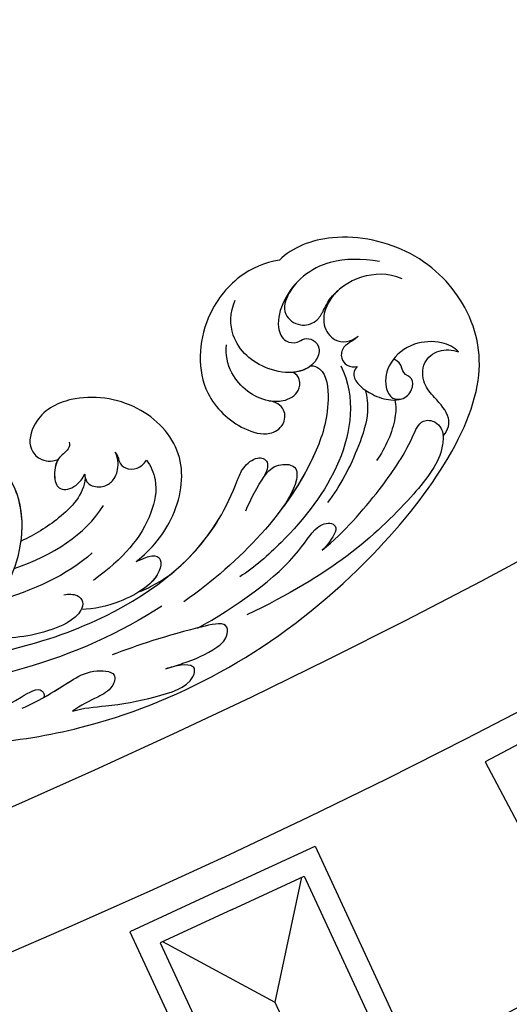
# Model space of a CAD drawing. Units: millimetres. Extents: x 9919 to 17479, y -3894 to -2112.
# Drawn here: x 11430 to 11474, y -3529 to -3442 of the extents above; entities that cross this region are included whole.
import ezdxf

# ---------------------------------------------------------------- set-up
doc = ezdxf.new("R2010")
doc.units = ezdxf.units.MM
doc.linetypes.add('HIDDEN', pattern=[9.525, 6.35, -3.175])
doc.layers.add('A-04.尺寸標註', color=4, linetype='Continuous')
doc.layers.add('H-08.木作(細線)', color=8, linetype='Continuous')
doc.styles.add('新細明體', font='PMingLiU.ttf')
doc.dimstyles.new('6', dxfattribs={"dimtxt": 15, "dimasz": 4.5, "dimexe": 3, "dimexo": 3, "dimgap": 1.8, "dimtad": 2, "dimdec": 0, "dimtxsty": '新細明體', "dimblk": 'ARCHTICK', "dimcen": 5, "dimclrd": 8, "dimclre": 8, "dimclrt": 4, "dimadec": 0, "dimazin": 0, "dimtfac": 1, "dimtdec": 0, "dimtix": 1, "dimtmove": 2, "dimatfit": 3, "dimldrblk": 'OPEN90', "dimfxl": 1.25, "dimlwd": 9, "dimlwe": 9, "dimarcsym": 0})

# ---------------------------------------------------------------- blocks, each defined once
blk = doc.blocks.new('GPR-1891-140')
at = {"layer": 'H-08.木作(細線)'}
for points in [[(-269.312, 582.119), (-261.144, 585.898), (-279.185, 624.894)], [(-270.152, 583.934), (-263.799, 586.874), (-281.01, 624.076)], [(-273.94, 592.112), (-287.382, 621.167)], [(-270.16, 583.93), (-276.513, 580.991), (-293.725, 618.193)], [(-269.32, 582.115), (-277.489, 578.336), (-295.53, 617.332)], [(-300.432, 566.685), (-292.481, 570.901), (-312.607, 608.863)], [(-276.286, 581.096), (-273.94, 592.112)], [(-264.026, 586.768), (-273.94, 592.112)]]:
    blk.add_lwpolyline(points, dxfattribs=at)
for radius, start, end in [(708, 90, 180), (697.086, 90, 180), (684.424, 90, 180), (638.749, 90, 180), (627, 90, 180), (662.138, 115.606801, 117.15182)]:
    blk.add_arc((0, 0), radius, start, end, dxfattribs=at)
blk = doc.blocks.new('SE-21042L-d')
at = {"layer": 'H-08.木作(細線)'}
for points, knots in [([(17.634, 51.907), (17.062, 55.227), (14.225, 66.249), (3.944, 82.187), (-15.311, 94.351), (-24.25, 92.095), (-29.212, 86.783), (-30.291, 79.379), (-28.395, 75.54), (-27.203, 74.549)], [0.1085621, 0.1085621, 0.1085621, 0.1085621, 0.128565, 0.1908614, 0.2361639, 0.2570086, 0.2745451, 0.290192, 0.3024095, 0.3024095, 0.3024095, 0.3024095]), ([(-20.479, 90.999), (-20.857, 90.596), (-21.341, 89.3), (-20.994, 86.798), (-19.253, 84.952), (-17.159, 84.604), (-15.797, 85.386), (-15.824, 86.522), (-16.65, 87.241), (-17.934, 87.258), (-18.039, 86.255), (-19.038, 86.084), (-19.309, 85.483), (-19.35, 85.331)], [0, 0, 0, 0, 0.00417362, 0.00958039, 0.01592972, 0.02100082, 0.02363992, 0.02551746, 0.02834783, 0.03060457, 0.0328861, 0.03452031, 0.03692456, 0.03692456, 0.03692456, 0.03692456]), ([(-20.479, 90.999), (-20.857, 90.596), (-21.341, 89.3), (-20.994, 86.798), (-19.253, 84.952), (-17.159, 84.604), (-15.797, 85.386), (-15.824, 86.522), (-16.65, 87.241), (-17.934, 87.258), (-18.039, 86.255), (-19.038, 86.084), (-19.309, 85.483), (-19.35, 85.331)], [0, 0, 0, 0, 0.00417362, 0.00958039, 0.01592972, 0.02100082, 0.02363992, 0.02551746, 0.02834783, 0.03060457, 0.0328861, 0.03452031, 0.03692456, 0.03692456, 0.03692456, 0.03692456]), ([(-12.965, 90.27), (-13.599, 90.729), (-14.871, 90.784), (-16.117, 89.39), (-17.406, 88.023), (-19.358, 87.856), (-20.562, 89.154), (-20.627, 90.408), (-20.479, 90.999)], [0, 0, 0, 0, 0.00362101, 0.00895368, 0.01259607, 0.01683047, 0.02091554, 0.02471495, 0.02471495, 0.02471495, 0.02471495]), ([(-12.965, 90.27), (-13.599, 90.729), (-14.871, 90.784), (-16.117, 89.39), (-17.406, 88.023), (-19.358, 87.856), (-20.562, 89.154), (-20.627, 90.408), (-20.479, 90.999)], [0, 0, 0, 0, 0.00362101, 0.00895368, 0.01259607, 0.01683047, 0.02091554, 0.02471495, 0.02471495, 0.02471495, 0.02471495]), ([(-1.998, 80.52), (-3.803, 82.377), (-7.292, 84.859), (-11.211, 87.189), (-14.31, 88.124), (-14.233, 89.673), (-13.492, 90.192), (-12.965, 90.27)], [0, 0, 0, 0, 0.01738093, 0.03069262, 0.03482709, 0.03770008, 0.04136432, 0.04136432, 0.04136432, 0.04136432]), ([(-1.998, 80.52), (-3.803, 82.377), (-7.292, 84.859), (-11.211, 87.189), (-14.31, 88.124), (-14.233, 89.673), (-13.492, 90.192), (-12.965, 90.27)], [0, 0, 0, 0, 0.01738093, 0.03069262, 0.03482709, 0.03770008, 0.04136432, 0.04136432, 0.04136432, 0.04136432]), ([(-12.965, 90.27), (-12.511, 90.316), (-10.67, 90.253), (-5.03, 86.481), (0.103, 81.468), (4.276, 74.367)], [0, 0, 0, 0, 0.00392007, 0.01955869, 0.05926029, 0.05926029, 0.05926029, 0.05926029]), ([(-18.417, 82.198), (-18.057, 81.947), (-17.143, 81.824), (-16.028, 83.536), (-15.671, 85.153), (-15.783, 86.065), (-15.913, 86.354)], [0, 0, 0, 0, 0.00187017, 0.00751678, 0.011539, 0.01381134, 0.01381134, 0.01381134, 0.01381134]), ([(-18.417, 82.198), (-18.057, 81.947), (-17.143, 81.824), (-16.028, 83.536), (-15.671, 85.153), (-15.783, 86.065), (-15.913, 86.354)], [0, 0, 0, 0, 0.00187017, 0.00751678, 0.011539, 0.01381134, 0.01381134, 0.01381134, 0.01381134]), ([(-26.489, 85.481), (-26.901, 84.153), (-26.594, 81.789), (-24.639, 79.203), (-21.9, 78.624), (-20.206, 80.085), (-20.53, 81.42), (-21.097, 82.053)], [0, 0, 0, 0, 0.00827408, 0.01661287, 0.02181276, 0.02596536, 0.03112233, 0.03112233, 0.03112233, 0.03112233]), ([(-15.76, 85.763), (-15.251, 85.91), (-13.524, 86.019), (-11.461, 85.293), (-10.295, 84.606)], [0, 0, 0, 0, 0.00404168, 0.01340663, 0.01340663, 0.01340663, 0.01340663]), ([(-27.834, 83.356), (-27.929, 81.771), (-27.761, 78.444), (-24.917, 75.381), (-21.503, 74.706), (-20.034, 75.482), (-19.966, 76.696), (-20.553, 77.328), (-20.5, 78.188), (-19.698, 78.879), (-18.214, 78.488), (-17.205, 76.755), (-17.482, 73.614), (-19.433, 70.887), (-22.147, 70.56), (-23.343, 70.968)], [0, 0, 0, 0, 0.01014808, 0.0233572, 0.02886908, 0.0323713, 0.03463266, 0.03631752, 0.03815015, 0.04029463, 0.04311424, 0.04783381, 0.05394993, 0.06474129, 0.07147048, 0.07147048, 0.07147048, 0.07147048]), ([(-27.834, 83.356), (-27.929, 81.771), (-27.761, 78.444), (-24.917, 75.381), (-21.503, 74.706), (-20.034, 75.482), (-19.966, 76.696), (-20.553, 77.328), (-20.5, 78.188), (-19.698, 78.879), (-18.214, 78.488), (-17.604, 77.442), (-17.439, 76.703), (-17.421, 76.606)], [0, 0, 0, 0, 0.01014808, 0.0233572, 0.02886908, 0.0323713, 0.03463266, 0.03631752, 0.03815015, 0.04029463, 0.04311424, 0.04783381, 0.04854117, 0.04854117, 0.04854117, 0.04854117]), ([(-16.42, 83.062), (-15.815, 83.306), (-14.171, 83.622), (-10.527, 82.733), (-7.835, 81.647), (-6.217, 80.615)], [0, 0, 0, 0, 0.00463446, 0.01202855, 0.02560547, 0.02560547, 0.02560547, 0.02560547]), ([(-24.945, 79.908), (-24.67, 79.66), (-23.753, 79.016), (-21.9, 78.624), (-20.206, 80.085), (-20.53, 81.42), (-21.097, 82.053)], [0.0139938, 0.0139938, 0.0139938, 0.0139938, 0.01661287, 0.02181276, 0.02596536, 0.03112233, 0.03112233, 0.03112233, 0.03112233]), ([(-21.097, 82.053), (-20.906, 81.907), (-20.561, 81.499), (-20.049, 80.743), (-19.053, 80.612), (-18.355, 81.268), (-18.322, 81.903), (-18.417, 82.198)], [0, 0, 0, 0, 0.00170527, 0.0037689, 0.00619573, 0.0081454, 0.01027371, 0.01027371, 0.01027371, 0.01027371]), ([(-21.097, 82.053), (-20.906, 81.907), (-20.561, 81.499), (-20.049, 80.743), (-19.053, 80.612), (-18.355, 81.268), (-18.322, 81.903), (-18.417, 82.198)], [0, 0, 0, 0, 0.00170527, 0.0037689, 0.00619573, 0.0081454, 0.01027371, 0.01027371, 0.01027371, 0.01027371]), ([(-18.352, 80.764), (-15.656, 82.351), (-9.5, 81.968), (-3.265, 77.818), (0.04, 74.691), (0.969, 73.477)], [0, 0, 0, 0, 0.02001667, 0.04090235, 0.05232973, 0.05232973, 0.05232973, 0.05232973]), ([(5.8, 70.127), (3.758, 73.291), (-0.454, 78.149), (-4.252, 79.723), (-4.583, 81.341), (-3.726, 81.711), (-2.369, 80.862), (-1.998, 80.52)], [0, 0, 0, 0, 0.02130398, 0.02987584, 0.03501491, 0.03742268, 0.04108267, 0.04108267, 0.04108267, 0.04108267]), ([(5.8, 70.127), (3.758, 73.291), (-0.454, 78.149), (-4.252, 79.723), (-4.583, 81.341), (-3.726, 81.711), (-2.369, 80.862), (-1.998, 80.52)], [0, 0, 0, 0, 0.02130398, 0.02987584, 0.03501491, 0.03742268, 0.04108267, 0.04108267, 0.04108267, 0.04108267]), ([(-25.285, 76.187), (-24.539, 75.691), (-23.645, 75.27), (-22.249, 75.413), (-21.397, 76.837), (-21.97, 78.248), (-23.026, 78.818), (-24.146, 79.188), (-24.727, 79.697), (-24.945, 79.908)], [0, 0, 0, 0, 0.00395039, 0.00631757, 0.01007296, 0.0134822, 0.01609179, 0.01963195, 0.02174645, 0.02174645, 0.02174645, 0.02174645]), ([(-25.285, 76.187), (-24.539, 75.691), (-23.645, 75.27), (-22.249, 75.413), (-21.397, 76.837), (-21.97, 78.248), (-23.026, 78.818), (-24.146, 79.188), (-24.727, 79.697), (-24.945, 79.908)], [0, 0, 0, 0, 0.00395039, 0.00631757, 0.01007296, 0.0134822, 0.01609179, 0.01963195, 0.02174645, 0.02174645, 0.02174645, 0.02174645]), ([(-18.127, 78.103), (-18.168, 78.382), (-17.845, 79.527), (-14.313, 80.194), (-6.561, 78.371), (-0.411, 73.48), (3.589, 68.731)], [0, 0, 0, 0, 0.00219207, 0.00885825, 0.02047199, 0.06195047, 0.06195047, 0.06195047, 0.06195047]), ([(-18.127, 78.103), (-18.168, 78.382), (-17.845, 79.527), (-14.313, 80.194), (-9.881, 79.152), (-6.511, 77.435), (-4.65, 76.21)], [0, 0, 0, 0, 0.00219207, 0.00885825, 0.02047199, 0.03635946, 0.03635946, 0.03635946, 0.03635946]), ([(-18.127, 78.103), (-18.168, 78.382), (-17.845, 79.527), (-14.313, 80.194), (-9.881, 79.152), (-6.511, 77.435), (-4.65, 76.21)], [0, 0, 0, 0, 0.00219207, 0.00885825, 0.02047199, 0.03635946, 0.03635946, 0.03635946, 0.03635946]), ([(-18.127, 78.103), (-17.813, 77.769), (-17.561, 77.25), (-17.439, 76.703), (-17.421, 76.606)], [0.044525157, 0.044525157, 0.044525157, 0.044525157, 0.047833807, 0.048541167, 0.048541167, 0.048541167, 0.048541167]), ([(-4.869, 73.484), (-5.906, 73.837), (-7.892, 74.633), (-9.242, 75.71), (-9.374, 77.635), (-7.387, 77.904), (-5.598, 76.809), (-4.65, 76.21)], [0, 0, 0, 0, 0.00769344, 0.01223101, 0.01556927, 0.01903977, 0.02745752, 0.02745752, 0.02745752, 0.02745752]), ([(-4.869, 73.484), (-5.906, 73.837), (-7.892, 74.633), (-9.242, 75.71), (-9.374, 77.635), (-7.387, 77.904), (-5.598, 76.809), (-4.65, 76.21)], [0, 0, 0, 0, 0.00769344, 0.01223101, 0.01556927, 0.01903977, 0.02745752, 0.02745752, 0.02745752, 0.02745752]), ([(-7.936, 74.799), (-7.971, 74.819), (-8.534, 75.145), (-9.242, 75.71), (-9.374, 77.635), (-7.387, 77.904), (-5.598, 76.809), (-4.65, 76.21)], [0.00740135, 0.00740135, 0.00740135, 0.00740135, 0.00769344, 0.01223101, 0.01556927, 0.01903977, 0.02745752, 0.02745752, 0.02745752, 0.02745752]), ([(-14.735, 74.681), (-14.722, 75.098), (-14.754, 76.08), (-15.577, 77.275), (-16.783, 77.36), (-17.292, 76.897), (-17.421, 76.606)], [0, 0, 0, 0, 0.0029653, 0.00681957, 0.00910991, 0.01088398, 0.01088398, 0.01088398, 0.01088398]), ([(-14.735, 74.681), (-14.722, 75.098), (-14.754, 76.08), (-15.577, 77.275), (-16.783, 77.36), (-17.292, 76.897), (-17.421, 76.606)], [0, 0, 0, 0, 0.0029653, 0.00681957, 0.00910991, 0.01088398, 0.01088398, 0.01088398, 0.01088398]), ([(-14.735, 74.681), (-14.722, 75.098), (-14.754, 76.08), (-15.577, 77.275), (-16.783, 77.36), (-17.292, 76.897), (-17.421, 76.606)], [0, 0, 0, 0, 0.0029653, 0.00681957, 0.00910991, 0.01088398, 0.01088398, 0.01088398, 0.01088398]), ([(-27.203, 74.549), (-26.876, 73.277), (-25.539, 70.773), (-21.047, 67.973), (-15.199, 68.178), (-12.151, 71.907), (-11.559, 74.83), (-12.603, 76.262), (-14.223, 76.284), (-14.702, 75.27), (-14.735, 74.681)], [0, 0, 0, 0, 0.00907685, 0.01987822, 0.03577374, 0.04643503, 0.0517816, 0.05525234, 0.05845085, 0.06200424, 0.06200424, 0.06200424, 0.06200424]), ([(-27.203, 74.549), (-26.876, 73.277), (-25.539, 70.773), (-21.047, 67.973), (-15.199, 68.178), (-12.151, 71.907), (-11.559, 74.83), (-12.603, 76.262), (-14.223, 76.284), (-14.702, 75.27), (-14.735, 74.681)], [0, 0, 0, 0, 0.00907685, 0.01987822, 0.03577374, 0.04643503, 0.0517816, 0.05525234, 0.05845085, 0.06200424, 0.06200424, 0.06200424, 0.06200424]), ([(-27.203, 74.549), (-26.876, 73.277), (-25.539, 70.773), (-21.047, 67.973), (-15.199, 68.178), (-12.151, 71.907), (-11.559, 74.83), (-12.603, 76.262), (-14.223, 76.284), (-14.702, 75.27), (-14.735, 74.681)], [0, 0, 0, 0, 0.00907685, 0.01987822, 0.03577374, 0.04643503, 0.0517816, 0.05525234, 0.05845085, 0.06200424, 0.06200424, 0.06200424, 0.06200424]), ([(11.16, 44.399), (10.501, 50.084), (7.582, 60.553), (-0.607, 70.172), (-6.657, 72.294), (-8.679, 72.859), (-9.836, 74.03), (-9.475, 75.267), (-8.461, 75.038), (-7.936, 74.799)], [0, 0, 0, 0, 17.716591, 31.651599, 35.510922, 36.654247, 37.927839, 38.976856, 40.180044, 40.180044, 40.180044, 40.180044]), ([(11.16, 44.399), (10.501, 50.084), (7.582, 60.553), (-0.607, 70.172), (-6.657, 72.294), (-8.679, 72.859), (-9.836, 74.03), (-9.475, 75.267), (-8.461, 75.038), (-7.936, 74.799)], [0, 0, 0, 0, 17.716591, 31.651599, 35.510922, 36.654247, 37.927839, 38.976856, 40.180044, 40.180044, 40.180044, 40.180044]), ([(0.999, 67.651), (-0.459, 69.075), (-3.131, 71.057), (-6.657, 72.294), (-8.679, 72.859), (-9.836, 74.03), (-9.475, 75.267), (-8.461, 75.038), (-7.936, 74.799)], [25.616549, 25.616549, 25.616549, 25.616549, 31.651599, 35.510922, 36.654247, 37.927839, 38.976856, 40.180044, 40.180044, 40.180044, 40.180044]), ([(-14.735, 74.681), (-14.837, 73.962), (-15.271, 72.689), (-16.937, 70.951), (-18.497, 70.51), (-19.334, 70.534)], [0, 0, 0, 0, 0.00500404, 0.01000077, 0.01610796, 0.01610796, 0.01610796, 0.01610796]), ([(-14.735, 74.681), (-14.837, 73.962), (-15.271, 72.689), (-16.937, 70.951), (-18.497, 70.51), (-19.334, 70.534)], [0, 0, 0, 0, 0.00500404, 0.01000077, 0.01610796, 0.01610796, 0.01610796, 0.01610796]), ([(9.62, 67.656), (9.424, 68.147), (8.819, 69.66), (7.861, 71.497), (6.557, 72.839), (4.93, 72.798), (6.529, 67.727), (7.783, 65.03), (8.808, 62.824)], [0, 0, 0, 0, 1.584569, 4.885657, 6.208406, 6.983094, 8.898328, 17.502627, 17.502627, 17.502627, 17.502627]), ([(9.62, 67.656), (9.424, 68.147), (8.819, 69.66), (7.861, 71.497), (6.557, 72.839), (4.93, 72.798), (5.389, 71.342), (5.726, 70.345), (5.8, 70.127)], [0, 0, 0, 0, 1.584569, 4.885657, 6.208406, 6.983094, 8.898328, 9.451602, 9.451602, 9.451602, 9.451602]), ([(14.067, 59.778), (13.678, 60.683), (13.319, 63.205), (12.387, 66.529), (10.993, 70.12), (9.064, 70.314), (9.143, 68.767), (9.495, 68.085), (9.62, 67.656)], [0, 0, 0, 0, 0.00706101, 0.01754863, 0.02634997, 0.02916113, 0.03165892, 0.03507036, 0.03507036, 0.03507036, 0.03507036]), ([(14.067, 59.778), (13.678, 60.683), (13.319, 63.205), (12.387, 66.529), (10.993, 70.12), (9.064, 70.314), (9.143, 68.767), (9.495, 68.085), (9.62, 67.656)], [0, 0, 0, 0, 0.00706101, 0.01754863, 0.02634997, 0.02916113, 0.03165892, 0.03507036, 0.03507036, 0.03507036, 0.03507036]), ([(0.418, 64.237), (-0.725, 65.523), (-4.109, 67.708), (-9.734, 67.883), (-13.716, 63.38), (-14.016, 57.713), (-11.779, 54.234), (-8.866, 53.761), (-7.736, 55.028), (-7.669, 56.002), (-7.987, 56.605)], [0, 0, 0, 0, 0.0114383, 0.02466679, 0.03807414, 0.0521325, 0.06163581, 0.06713413, 0.06997013, 0.07356028, 0.07356028, 0.07356028, 0.07356028]), ([(0.418, 64.237), (-0.725, 65.523), (-4.109, 67.708), (-9.734, 67.883), (-13.716, 63.38), (-14.016, 57.713), (-11.779, 54.234), (-8.866, 53.761), (-7.736, 55.028), (-7.669, 56.002), (-7.987, 56.605)], [0, 0, 0, 0, 0.0114383, 0.02466679, 0.03807414, 0.0521325, 0.06163581, 0.06713413, 0.06997013, 0.07356028, 0.07356028, 0.07356028, 0.07356028]), ([(0.418, 64.237), (-0.725, 65.523), (-4.109, 67.708), (-9.734, 67.883), (-13.716, 63.38), (-14.016, 57.713), (-11.779, 54.234), (-8.866, 53.761), (-7.736, 55.028), (-7.669, 56.002), (-7.987, 56.605)], [0, 0, 0, 0, 0.0114383, 0.02466679, 0.03807414, 0.0521325, 0.06163581, 0.06713413, 0.06997013, 0.07356028, 0.07356028, 0.07356028, 0.07356028]), ([(3.028, 64.76), (2.794, 65.275), (2.133, 66.29), (1.435, 67.214), (0.999, 67.651)], [0, 0, 0, 0, 1.691764, 3.543947, 3.543947, 3.543947, 3.543947]), ([(3.028, 64.76), (2.794, 65.275), (2.133, 66.29), (1.435, 67.214), (0.999, 67.651)], [0, 0, 0, 0, 1.691764, 3.543947, 3.543947, 3.543947, 3.543947]), ([(3.028, 64.76), (2.794, 65.275), (2.133, 66.29), (1.435, 67.214), (0.999, 67.651)], [0, 0, 0, 0, 1.691764, 3.543947, 3.543947, 3.543947, 3.543947]), ([(0.418, 64.237), (0.23, 64.625), (-0.244, 65.328), (-0.262, 66.409), (1.843, 66.574), (4.202, 63.366), (4.904, 60.919), (5.043, 59.792)], [0, 0, 0, 0, 0.00250847, 0.00507589, 0.00789228, 0.01835299, 0.02627157, 0.02627157, 0.02627157, 0.02627157]), ([(0.418, 64.237), (0.23, 64.625), (-0.244, 65.328), (-0.262, 66.409), (1.307, 66.532), (2.397, 65.587), (3.028, 64.76)], [0, 0, 0, 0, 0.00250847, 0.00507589, 0.00789228, 0.01432152, 0.01432152, 0.01432152, 0.01432152]), ([(0.418, 64.237), (0.23, 64.625), (-0.244, 65.328), (-0.262, 66.409), (1.307, 66.532), (2.397, 65.587), (3.028, 64.76)], [0, 0, 0, 0, 0.00250847, 0.00507589, 0.00789228, 0.01432152, 0.01432152, 0.01432152, 0.01432152]), ([(4.138, 66.826), (9.5, 60.029), (16.287, 42.156), (12.546, 25.685), (7.643, 16.209)], [0, 0, 0, 0, 0.0648496, 0.1262985, 0.1262985, 0.1262985, 0.1262985]), ([(-8.588, 64.373), (-8.12, 64.791), (-6.566, 65.631), (-2.493, 65.124), (0.247, 63.069), (2.398, 60.639)], [0, 0, 0, 0, 0.00425486, 0.01128254, 0.02845527, 0.02845527, 0.02845527, 0.02845527]), ([(-9.065, 61.569), (-8.946, 61.685), (-8.668, 61.865), (-8.093, 62.011), (-7.623, 62.636), (-7.696, 63.687), (-8.24, 64.201), (-8.588, 64.373)], [0, 0, 0, 0, 0.001135904, 0.002112059, 0.003948401, 0.006395314, 0.008960962, 0.008960962, 0.008960962, 0.008960962]), ([(14.182, 55.322), (13.368, 56.917), (11.857, 58.732), (10.258, 61.019), (10.18, 63.45), (11.818, 63.14), (12.823, 61.631), (13.475, 60.429), (14.067, 59.778)], [0, 0, 0, 0, 0.01166805, 0.01690463, 0.0212616, 0.02413007, 0.02797127, 0.0340892, 0.0340892, 0.0340892, 0.0340892]), ([(13.073, 57.159), (12.521, 57.959), (11.492, 59.254), (10.258, 61.019), (10.18, 63.45), (11.818, 63.14), (12.823, 61.631), (13.475, 60.429), (14.067, 59.778)], [0.00485235, 0.00485235, 0.00485235, 0.00485235, 0.01166805, 0.01690463, 0.0212616, 0.02413007, 0.02797127, 0.0340892, 0.0340892, 0.0340892, 0.0340892]), ([(-6.895, 59.051), (-6.325, 59.113), (-5.755, 59.716), (-5.907, 61.008), (-6.797, 61.86), (-7.962, 62), (-8.778, 61.762), (-9.065, 61.569)], [0, 0, 0, 0, 0.00293077, 0.00577905, 0.00805852, 0.01150471, 0.01391832, 0.01391832, 0.01391832, 0.01391832]), ([(3.899, 58.143), (3.765, 58.54), (3.718, 59.351), (4.395, 59.973), (5.838, 59.667), (7.796, 56.257), (8.209, 53.339), (8.304, 51.585)], [0, 0, 0, 0, 0.00225047, 0.00410291, 0.00635502, 0.01451015, 0.02749462, 0.02749462, 0.02749462, 0.02749462]), ([(-9.595, 57.453), (-9.346, 57.539), (-8.698, 57.375), (-8.22, 56.436), (-6.308, 56.294), (-5.109, 56.977), (-5.65, 58.398), (-6.511, 58.92), (-6.895, 59.051)], [0, 0, 0, 0, 0.00129803, 0.00435108, 0.00756228, 0.01041711, 0.01392494, 0.01684317, 0.01684317, 0.01684317, 0.01684317]), ([(-9.595, 57.453), (-9.346, 57.539), (-8.698, 57.375), (-8.22, 56.436), (-6.308, 56.294), (-5.109, 56.977), (-5.65, 58.398), (-6.511, 58.92), (-6.895, 59.051)], [0, 0, 0, 0, 0.00129803, 0.00435108, 0.00756228, 0.01041711, 0.01392494, 0.01684317, 0.01684317, 0.01684317, 0.01684317]), ([(-7.987, 56.605), (-7.554, 56.387), (-6.3, 56.299), (-5.109, 56.977), (-5.65, 58.398), (-6.511, 58.92), (-6.895, 59.051)], [0.00441176, 0.00441176, 0.00441176, 0.00441176, 0.00756228, 0.01041711, 0.01392494, 0.01684317, 0.01684317, 0.01684317, 0.01684317]), ([(-6.546, 59.13), (-5.078, 59.122), (-2.817, 57.358), (-1.16, 55.102), (-0.504, 53.969)], [0, 0, 0, 0, 0.01086244, 0.0203033, 0.0203033, 0.0203033, 0.0203033]), ([(-6.546, 59.13), (-5.078, 59.122), (-2.817, 57.358), (-1.16, 55.102), (-0.504, 53.969)], [0, 0, 0, 0, 0.01086244, 0.0203033, 0.0203033, 0.0203033, 0.0203033]), ([(-6.546, 59.13), (-5.078, 59.122), (-2.817, 57.358), (-1.16, 55.102), (-0.504, 53.969)], [0, 0, 0, 0, 0.01086244, 0.0203033, 0.0203033, 0.0203033, 0.0203033]), ([(17.723, 40.251), (17.751, 43.463), (17.055, 49.067), (14.886, 52.97), (12.053, 56.715), (12.774, 57.212), (13.073, 57.159)], [0, 0, 0, 0, 0.02061587, 0.03812943, 0.04246536, 0.04371489, 0.04371489, 0.04371489, 0.04371489]), ([(17.723, 40.251), (17.751, 43.463), (17.055, 49.067), (14.886, 52.97), (12.053, 56.715), (12.774, 57.212), (13.073, 57.159)], [0, 0, 0, 0, 0.02061587, 0.03812943, 0.04246536, 0.04371489, 0.04371489, 0.04371489, 0.04371489]), ([(11.16, 44.399), (9.187, 48.499), (4.949, 54.153), (-5.585, 54.292), (-10.432, 47.291), (-10.338, 39.547), (-5.255, 35.328), (0.029, 35.847), (3.078, 39.454), (3.149, 42.881), (1.875, 44.543), (0.404, 44.72), (-0.216, 44.177), (-0.378, 43.336), (0.01, 42.59), (-0.154, 42.033), (-0.382, 41.735)], [0, 0, 0, 0, 0.0296015, 0.0481598, 0.0659758, 0.0837615, 0.0971272, 0.1090521, 0.1192662, 0.1272617, 0.1311755, 0.1344948, 0.1363965, 0.1383774, 0.1398014, 0.1421284, 0.1421284, 0.1421284, 0.1421284]), ([(11.16, 44.399), (9.187, 48.499), (4.949, 54.153), (-5.585, 54.292), (-10.432, 47.291), (-10.338, 39.547), (-5.255, 35.328), (0.029, 35.847), (3.078, 39.454), (3.149, 42.881), (1.875, 44.543), (0.404, 44.72), (-0.216, 44.177), (-0.378, 43.336), (0.01, 42.59), (-0.154, 42.033), (-0.382, 41.735)], [0, 0, 0, 0, 0.0296015, 0.0481598, 0.0659758, 0.0837615, 0.0971272, 0.1090521, 0.1192662, 0.1272617, 0.1311755, 0.1344948, 0.1363965, 0.1383774, 0.1398014, 0.1421284, 0.1421284, 0.1421284, 0.1421284]), ([(-0.504, 53.969), (-2.086, 54.04), (-6.263, 53.312), (-10.432, 47.291), (-10.338, 39.547), (-5.255, 35.328), (0.029, 35.847), (2.39, 38.64), (2.844, 40.257), (2.883, 40.428)], [0.03717854, 0.03717854, 0.03717854, 0.03717854, 0.04815977, 0.0659758, 0.08376146, 0.09712722, 0.1090521, 0.11926621, 0.12046099, 0.12046099, 0.12046099, 0.12046099])]:
    blk.add_open_spline(points, degree=3, knots=knots, dxfattribs=at)
for points in [[(1.944, 53.58), (0.487, 56.887), (-1.55, 59.526), (-4.277, 60.948)], [(-0.016, 60.302), (2.161, 58.283), (3.776, 55.382), (4.969, 52.22)], [(-6.895, 59.051), (-6.764, 59.065), (-6.648, 59.092), (-6.546, 59.13)], [(-6.895, 59.051), (-6.764, 59.065), (-6.648, 59.092), (-6.546, 59.13)]]:
    blk.add_open_spline(points, degree=3, dxfattribs=at)
blk = doc.blocks.new('SE-21042R-d')
at = {"layer": 'H-08.木作(細線)', "color": 8, "xscale": -1, "rotation": 274.926180431274}
blk.add_blockref('SE-21042L-d', (969.6, 1047.333), dxfattribs=at)
blk = doc.blocks.new('_ArchTick')
at = {"color": 0, "linetype": 'ByBlock', "const_width": 0.15}
blk.add_lwpolyline([(-0.5, -0.5), (0.5, 0.5)], dxfattribs=at)
blk = doc.blocks.new('*D68')
at = {"layer": 'A-04.尺寸標註', "color": 8, "linetype": 'HIDDEN', "lineweight": 9, "ltscale": 0.6, "transparency": 16777216}
for p, q in [((10471.003, -2943.896), (10471.003, -3692.744)), ((11887.003, -2950.934), (11887.003, -3692.744))]:
    blk.add_line(p, q, dxfattribs=at)
at = {"layer": 'A-04.尺寸標註', "color": 8, "lineweight": 9, "ltscale": 0.6, "transparency": 16777216}
blk.add_line((10471.003, -3689.744), (11887.003, -3689.744), dxfattribs=at)
at = {"layer": 'DEFPOINTS', "color": 0, "ltscale": 0.6, "transparency": 16777216}
for p in [(10471.003, -2940.896), (11887.003, -2947.934), (11887.003, -3689.744)]:
    blk.add_point(p, dxfattribs=at)
at = {"layer": 'A-04.尺寸標註', "color": 8, "lineweight": 9, "ltscale": 0.6, "transparency": 16777216, "xscale": 4.5, "yscale": 4.5, "zscale": 4.5, "rotation": 180}
blk.add_blockref('_ArchTick', (10471.003, -3689.744), dxfattribs=at)
at = {"layer": 'A-04.尺寸標註', "color": 8, "lineweight": 9, "ltscale": 0.6, "transparency": 16777216, "xscale": 4.5, "yscale": 4.5, "zscale": 4.5}
blk.add_blockref('_ArchTick', (11887.003, -3689.744), dxfattribs=at)
at = {"layer": 'A-04.尺寸標註', "color": 4, "ltscale": 0.6, "transparency": 16777216, "insert": (11179.003, -3699.993), "char_height": 15, "attachment_point": 5, "style": '新細明體'}
blk.add_mtext('1416', dxfattribs=at)
blk = doc.blocks.new('_Open90')
at = {"color": 0, "linetype": 'ByBlock', "lineweight": -2}
for p, q in [((-0.5, 0.5), (0, 0)), ((0, 0), (-1, 0)), ((0, 0), (-0.5, -0.5))]:
    blk.add_line(p, q, dxfattribs=at)

msp = doc.modelspace()

# ---------------------------------------------------------------- block references
at = {"layer": 'H-08.木作(細線)', "color": 8, "rotation": 180}
msp.add_blockref('GPR-1891-140', (11179.003, -2936.26), dxfattribs=at)
at = {"layer": 'H-08.木作(細線)', "color": 8, "xscale": -1, "rotation": 180}
msp.add_blockref('SE-21042R-d', (10407.126, -2436.204), dxfattribs=at)

# ---------------------------------------------------------------- dimensions: what is measured, and where the dimension line sits
at = {"layer": 'A-04.尺寸標註', "color": 8, "ltscale": 0.6}
dim = msp.add_linear_dim(base=(11887.003, -3689.744), p1=(10471.003, -2940.896), p2=(11887.003, -2947.934), dimstyle='6', dxfattribs=at)
dim.commit()
dim.dimension.update_dxf_attribs({"geometry": '*D68', "text_midpoint": (11179.003, -3699.993)})

doc.saveas('drawing.dxf')
